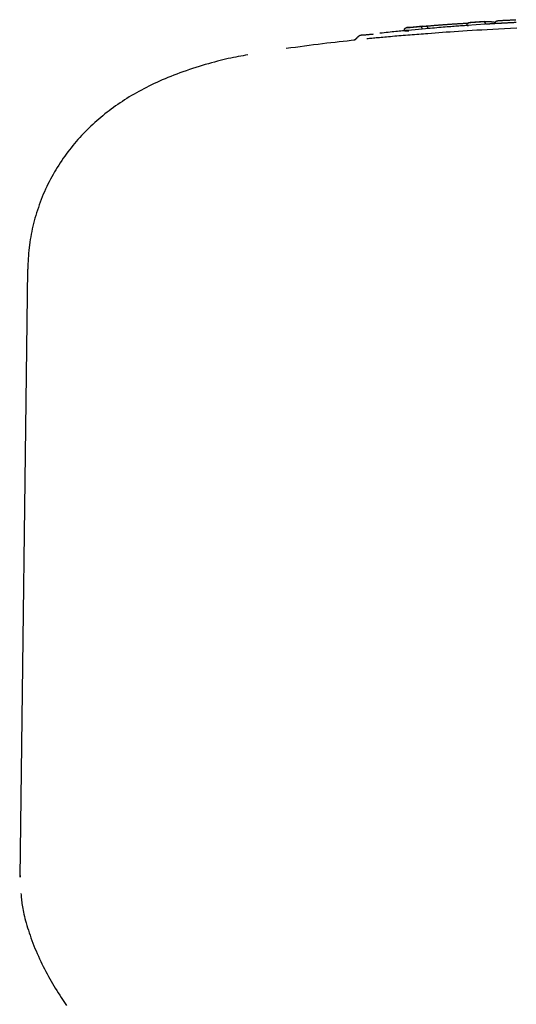
# Model space of a CAD drawing. Extents: x -2417 to 7525, y -2013 to 2181.
# Drawn here: x 3334 to 3394, y 1641 to 1761 of the extents above; entities that cross this region are included whole.
import ezdxf

# ---------------------------------------------------------------- set-up
doc = ezdxf.new("R2010")
doc.units = 0

msp = doc.modelspace()

# ---------------------------------------------------------------- linework, layer by layer
at = {"color": 7, "linetype": 'Continuous'}
for p, q in [((3383.13, 1759.84), (3381.61, 1759.7)), ((3388.54, 1759.93), (3388.53, 1760.03)), ((3390.72, 1760.08), (3388.54, 1759.93)), ((3388.54, 1759.93), (3388.68, 1759.92)), ((3390.61, 1760.42), (3388.89, 1760.31)), ((3390.72, 1760.08), (3390.71, 1760.18)), ((3380.93, 1759.29), (3380.92, 1759.39)), ((3383.08, 1759.49), (3380.93, 1759.29)), ((3380.93, 1759.29), (3381.44, 1759.29)), ((3383.08, 1759.49), (3383.07, 1759.59)), ((3383.47, 1759.52), (3383.08, 1759.49)), ((3374.94, 1758.17), (3374.79, 1758.15)), ((3335.23, 1730.36), (3334.27, 1656.61)), ((3334.32, 1656.81), (3334.32, 1656.61))]:
    msp.add_line(p, q, dxfattribs=at)
for points in [[(3380.92, 1759.39), (3380.92, 1759.4), (3380.92, 1759.41), (3380.92, 1759.41), (3380.92, 1759.42), (3380.92, 1759.43), (3380.92, 1759.44), (3380.92, 1759.45), (3380.93, 1759.45), (3380.93, 1759.46), (3380.93, 1759.47), (3380.93, 1759.48), (3380.94, 1759.49), (3380.94, 1759.5), (3380.94, 1759.5), (3380.95, 1759.51), (3380.95, 1759.52), (3380.96, 1759.53), (3380.96, 1759.54), (3380.97, 1759.55), (3380.97, 1759.56), (3380.98, 1759.56), (3380.99, 1759.57), (3381, 1759.58), (3381.01, 1759.59), (3381.01, 1759.6), (3381.02, 1759.6), (3381.03, 1759.61), (3381.04, 1759.62), (3381.05, 1759.62), (3381.06, 1759.63), (3381.07, 1759.64), (3381.08, 1759.64), (3381.09, 1759.65), (3381.1, 1759.65), (3381.11, 1759.65), (3381.12, 1759.66), (3381.13, 1759.66), (3381.14, 1759.66), (3381.15, 1759.66), (3381.15, 1759.66), (3381.16, 1759.67), (3381.17, 1759.67), (3381.17, 1759.67), (3381.18, 1759.67), (3381.18, 1759.67), (3381.19, 1759.67), (3381.19, 1759.67), (3381.2, 1759.67)], [(3381.2, 1759.67), (3381.23, 1759.67), (3381.27, 1759.68), (3381.31, 1759.68), (3381.34, 1759.69), (3381.38, 1759.69), (3381.43, 1759.69), (3381.47, 1759.7), (3381.52, 1759.7), (3381.57, 1759.71), (3381.62, 1759.71), (3381.67, 1759.72), (3381.73, 1759.72), (3381.79, 1759.73), (3381.85, 1759.73), (3381.91, 1759.74), (3381.98, 1759.75), (3382.04, 1759.75), (3382.1, 1759.76), (3382.17, 1759.76), (3382.23, 1759.77), (3382.29, 1759.77), (3382.35, 1759.78), (3382.41, 1759.79), (3382.46, 1759.79), (3382.52, 1759.8), (3382.57, 1759.8), (3382.62, 1759.8), (3382.66, 1759.81), (3382.71, 1759.81), (3382.75, 1759.82), (3382.8, 1759.82), (3382.84, 1759.82)], [(3381.6, 1759.71), (3381.59, 1759.71), (3381.57, 1759.71), (3381.55, 1759.71), (3381.53, 1759.71), (3381.51, 1759.71), (3381.49, 1759.71), (3381.46, 1759.7), (3381.44, 1759.7), (3381.41, 1759.7), (3381.39, 1759.7), (3381.36, 1759.69), (3381.33, 1759.69), (3381.3, 1759.68), (3381.26, 1759.68), (3381.23, 1759.68), (3381.2, 1759.67)], [(3382.84, 1759.82), (3382.86, 1759.83), (3382.87, 1759.83), (3382.88, 1759.83), (3382.9, 1759.83), (3382.92, 1759.83), (3382.93, 1759.84), (3382.95, 1759.84), (3382.96, 1759.84), (3382.98, 1759.84), (3383, 1759.84), (3383.02, 1759.84), (3383.03, 1759.85), (3383.05, 1759.85), (3383.07, 1759.85), (3383.09, 1759.85), (3383.12, 1759.85), (3383.14, 1759.85), (3383.16, 1759.86), (3383.19, 1759.86), (3383.21, 1759.86), (3383.24, 1759.86), (3383.27, 1759.86), (3383.29, 1759.86), (3383.32, 1759.86), (3383.35, 1759.86), (3383.38, 1759.87), (3383.4, 1759.87), (3383.43, 1759.87), (3383.46, 1759.87), (3383.48, 1759.87), (3383.51, 1759.87), (3383.54, 1759.87)], [(3383.07, 1759.59), (3383.07, 1759.6), (3383.07, 1759.61), (3383.06, 1759.62), (3383.06, 1759.63), (3383.06, 1759.64), (3383.06, 1759.64), (3383.06, 1759.65), (3383.05, 1759.66), (3383.05, 1759.67), (3383.05, 1759.68), (3383.04, 1759.69), (3383.04, 1759.69), (3383.04, 1759.7), (3383.03, 1759.71), (3383.03, 1759.72), (3383.02, 1759.73), (3383.02, 1759.73), (3383.01, 1759.74), (3383.01, 1759.75), (3383, 1759.76), (3382.99, 1759.76), (3382.99, 1759.77), (3382.98, 1759.78), (3382.97, 1759.78), (3382.96, 1759.79), (3382.96, 1759.79), (3382.95, 1759.8), (3382.94, 1759.8), (3382.93, 1759.81), (3382.93, 1759.81), (3382.92, 1759.81), (3382.91, 1759.82), (3382.91, 1759.82), (3382.9, 1759.82), (3382.89, 1759.82), (3382.89, 1759.82), (3382.88, 1759.82), (3382.88, 1759.82), (3382.87, 1759.82), (3382.87, 1759.83), (3382.86, 1759.83), (3382.86, 1759.83), (3382.86, 1759.83), (3382.85, 1759.83), (3382.85, 1759.83), (3382.85, 1759.82), (3382.84, 1759.82), (3382.84, 1759.82)], [(3388.68, 1759.94), (3388.53, 1759.93), (3388.37, 1759.92), (3388.21, 1759.91), (3388.05, 1759.9), (3387.89, 1759.89), (3387.72, 1759.88), (3387.54, 1759.87), (3387.36, 1759.85), (3387.17, 1759.84), (3386.97, 1759.82), (3386.77, 1759.81), (3386.55, 1759.79), (3386.33, 1759.77), (3386.11, 1759.76), (3385.87, 1759.74), (3385.63, 1759.72), (3385.37, 1759.69), (3385.11, 1759.67), (3384.85, 1759.65), (3384.58, 1759.62), (3384.31, 1759.6), (3384.03, 1759.57), (3383.75, 1759.55), (3383.47, 1759.52)], [(3383.54, 1759.87), (3383.61, 1759.88), (3383.69, 1759.88), (3383.77, 1759.89), (3383.84, 1759.89), (3383.92, 1759.9), (3384, 1759.91), (3384.08, 1759.91), (3384.16, 1759.92), (3384.24, 1759.93), (3384.32, 1759.93), (3384.4, 1759.94), (3384.48, 1759.95), (3384.57, 1759.96), (3384.65, 1759.96), (3384.74, 1759.97), (3384.82, 1759.98), (3384.91, 1759.98), (3385, 1759.99), (3385.09, 1760), (3385.18, 1760), (3385.26, 1760.01), (3385.35, 1760.02), (3385.44, 1760.02), (3385.53, 1760.03)], [(3383.76, 1759.64), (3383.76, 1759.65), (3383.76, 1759.66), (3383.76, 1759.67), (3383.76, 1759.67), (3383.75, 1759.68), (3383.75, 1759.69), (3383.75, 1759.7), (3383.75, 1759.71), (3383.74, 1759.72), (3383.74, 1759.72), (3383.74, 1759.73), (3383.73, 1759.74), (3383.73, 1759.75), (3383.73, 1759.76), (3383.72, 1759.76), (3383.72, 1759.77), (3383.71, 1759.78), (3383.71, 1759.79), (3383.7, 1759.79), (3383.7, 1759.8), (3383.69, 1759.81), (3383.68, 1759.81), (3383.68, 1759.82), (3383.67, 1759.83), (3383.66, 1759.83), (3383.66, 1759.84), (3383.65, 1759.84), (3383.64, 1759.85), (3383.63, 1759.85), (3383.63, 1759.85), (3383.62, 1759.86), (3383.61, 1759.86), (3383.6, 1759.86), (3383.6, 1759.87), (3383.59, 1759.87), (3383.59, 1759.87), (3383.58, 1759.87), (3383.57, 1759.87), (3383.57, 1759.87), (3383.56, 1759.87), (3383.56, 1759.87), (3383.56, 1759.87), (3383.55, 1759.87), (3383.55, 1759.87), (3383.55, 1759.87), (3383.54, 1759.87), (3383.54, 1759.87), (3383.54, 1759.87)], [(3394.56, 1759.6), (3393.79, 1759.57), (3393.05, 1759.53), (3392.33, 1759.49), (3391.64, 1759.46), (3390.97, 1759.42), (3390.33, 1759.38), (3389.71, 1759.35), (3389.12, 1759.31), (3388.55, 1759.28), (3388, 1759.24), (3387.47, 1759.21), (3386.96, 1759.17), (3386.47, 1759.14), (3386, 1759.11), (3385.53, 1759.07), (3385.08, 1759.04), (3384.64, 1759.01), (3384.2, 1758.98), (3383.76, 1758.94)], [(3385.53, 1760.03), (3385.61, 1760.04), (3385.7, 1760.04), (3385.78, 1760.05), (3385.86, 1760.06), (3385.94, 1760.06), (3386.02, 1760.07), (3386.1, 1760.07), (3386.18, 1760.08), (3386.27, 1760.09), (3386.35, 1760.09), (3386.43, 1760.1), (3386.51, 1760.1), (3386.59, 1760.11), (3386.67, 1760.11), (3386.75, 1760.12), (3386.83, 1760.12), (3386.91, 1760.13), (3386.99, 1760.13), (3387.07, 1760.14), (3387.15, 1760.14), (3387.23, 1760.15), (3387.31, 1760.15), (3387.39, 1760.16), (3387.46, 1760.16)], [(3387.46, 1760.16), (3387.52, 1760.17), (3387.58, 1760.17), (3387.63, 1760.17), (3387.69, 1760.18), (3387.74, 1760.18), (3387.8, 1760.18), (3387.85, 1760.18), (3387.91, 1760.19), (3387.96, 1760.19), (3388.02, 1760.19), (3388.07, 1760.2), (3388.13, 1760.2), (3388.18, 1760.2), (3388.23, 1760.2), (3388.28, 1760.2), (3388.33, 1760.21), (3388.38, 1760.21), (3388.42, 1760.21), (3388.47, 1760.21), (3388.51, 1760.21), (3388.56, 1760.21), (3388.6, 1760.21), (3388.65, 1760.21), (3388.69, 1760.21)], [(3388.53, 1760.03), (3388.53, 1760.04), (3388.53, 1760.05), (3388.53, 1760.06), (3388.53, 1760.06), (3388.53, 1760.07), (3388.53, 1760.08), (3388.53, 1760.09), (3388.53, 1760.1), (3388.54, 1760.1), (3388.54, 1760.11), (3388.54, 1760.12), (3388.54, 1760.13), (3388.55, 1760.14), (3388.55, 1760.14), (3388.56, 1760.15), (3388.56, 1760.16), (3388.57, 1760.17), (3388.57, 1760.18), (3388.58, 1760.19), (3388.58, 1760.2), (3388.59, 1760.2), (3388.6, 1760.21), (3388.61, 1760.22), (3388.62, 1760.23), (3388.63, 1760.23), (3388.64, 1760.24), (3388.65, 1760.25), (3388.66, 1760.26), (3388.67, 1760.26), (3388.68, 1760.27), (3388.69, 1760.27), (3388.7, 1760.28), (3388.71, 1760.28), (3388.72, 1760.29), (3388.73, 1760.29), (3388.74, 1760.29), (3388.74, 1760.29), (3388.75, 1760.3), (3388.76, 1760.3), (3388.77, 1760.3), (3388.77, 1760.3), (3388.78, 1760.3), (3388.79, 1760.3), (3388.79, 1760.3), (3388.8, 1760.3), (3388.8, 1760.3), (3388.81, 1760.3), (3388.81, 1760.3)], [(3388.81, 1760.3), (3388.85, 1760.31), (3388.89, 1760.31), (3388.92, 1760.31), (3388.96, 1760.31), (3389, 1760.32), (3389.05, 1760.32), (3389.09, 1760.32), (3389.14, 1760.33), (3389.19, 1760.33), (3389.24, 1760.33), (3389.3, 1760.34), (3389.36, 1760.34), (3389.42, 1760.35), (3389.48, 1760.35), (3389.54, 1760.35), (3389.61, 1760.36), (3389.67, 1760.36), (3389.74, 1760.37), (3389.8, 1760.37), (3389.86, 1760.38), (3389.93, 1760.38), (3389.99, 1760.38), (3390.05, 1760.39), (3390.1, 1760.39), (3390.16, 1760.39), (3390.21, 1760.4), (3390.26, 1760.4), (3390.31, 1760.4), (3390.35, 1760.41), (3390.4, 1760.41), (3390.44, 1760.41), (3390.49, 1760.42)], [(3390.49, 1760.42), (3390.54, 1760.42), (3390.59, 1760.42), (3390.64, 1760.42), (3390.69, 1760.42), (3390.74, 1760.43), (3390.78, 1760.43), (3390.83, 1760.43), (3390.88, 1760.43), (3390.92, 1760.43), (3390.97, 1760.43), (3391.01, 1760.43), (3391.05, 1760.43), (3391.1, 1760.42), (3391.14, 1760.42), (3391.18, 1760.42), (3391.23, 1760.42), (3391.27, 1760.41), (3391.32, 1760.41), (3391.36, 1760.41), (3391.41, 1760.4), (3391.46, 1760.4), (3391.5, 1760.39), (3391.55, 1760.39), (3391.6, 1760.38), (3391.64, 1760.38), (3391.69, 1760.37), (3391.73, 1760.37), (3391.78, 1760.36), (3391.82, 1760.35), (3391.87, 1760.35), (3391.91, 1760.34), (3391.96, 1760.33)], [(3390.49, 1760.42), (3390.49, 1760.42), (3390.5, 1760.42), (3390.5, 1760.42), (3390.5, 1760.42), (3390.5, 1760.42), (3390.51, 1760.42), (3390.51, 1760.42), (3390.52, 1760.42), (3390.52, 1760.42), (3390.53, 1760.41), (3390.53, 1760.41), (3390.54, 1760.41), (3390.54, 1760.41), (3390.55, 1760.41), (3390.55, 1760.41), (3390.56, 1760.41), (3390.57, 1760.4), (3390.58, 1760.4), (3390.58, 1760.4), (3390.59, 1760.39), (3390.6, 1760.39), (3390.61, 1760.38), (3390.61, 1760.38), (3390.62, 1760.37), (3390.63, 1760.36), (3390.63, 1760.36), (3390.64, 1760.35), (3390.65, 1760.34), (3390.65, 1760.34), (3390.66, 1760.33), (3390.66, 1760.32), (3390.67, 1760.31), (3390.67, 1760.31), (3390.68, 1760.3), (3390.68, 1760.29), (3390.69, 1760.28), (3390.69, 1760.27), (3390.69, 1760.27), (3390.7, 1760.26), (3390.7, 1760.25), (3390.7, 1760.24), (3390.7, 1760.23), (3390.7, 1760.22), (3390.71, 1760.21), (3390.71, 1760.2), (3390.71, 1760.2), (3390.71, 1760.19), (3390.71, 1760.18)], [(3393.17, 1760.22), (3393.05, 1760.21), (3392.92, 1760.21), (3392.79, 1760.2), (3392.66, 1760.19), (3392.54, 1760.19), (3392.42, 1760.18), (3392.3, 1760.17), (3392.18, 1760.17), (3392.07, 1760.16), (3391.96, 1760.16), (3391.86, 1760.15), (3391.75, 1760.14), (3391.66, 1760.14), (3391.56, 1760.13), (3391.47, 1760.13), (3391.38, 1760.12), (3391.3, 1760.12), (3391.22, 1760.11), (3391.14, 1760.11), (3391.07, 1760.1), (3390.99, 1760.1), (3390.92, 1760.09), (3390.85, 1760.09), (3390.78, 1760.08)], [(3391.95, 1760.24), (3391.95, 1760.24), (3391.94, 1760.24), (3391.94, 1760.24), (3391.94, 1760.24), (3391.94, 1760.24), (3391.94, 1760.24), (3391.93, 1760.24), (3391.93, 1760.24), (3391.93, 1760.24), (3391.93, 1760.24), (3391.93, 1760.24), (3391.93, 1760.24), (3391.93, 1760.24), (3391.93, 1760.24), (3391.93, 1760.24), (3391.93, 1760.24)], [(3391.95, 1760.24), (3391.95, 1760.26), (3391.95, 1760.27), (3391.95, 1760.28), (3391.95, 1760.29), (3391.95, 1760.31), (3391.96, 1760.32), (3391.96, 1760.33), (3391.96, 1760.34), (3391.97, 1760.35), (3391.97, 1760.36), (3391.98, 1760.37), (3391.98, 1760.39), (3391.99, 1760.4), (3392, 1760.41), (3392, 1760.42), (3392.01, 1760.42), (3392.02, 1760.43), (3392.03, 1760.44), (3392.04, 1760.45), (3392.05, 1760.46), (3392.06, 1760.47), (3392.07, 1760.47), (3392.08, 1760.48), (3392.09, 1760.48), (3392.1, 1760.49), (3392.11, 1760.49), (3392.12, 1760.5), (3392.13, 1760.5), (3392.15, 1760.5), (3392.16, 1760.5), (3392.17, 1760.51), (3392.18, 1760.51)], [(3392.18, 1760.51), (3392.19, 1760.51), (3392.19, 1760.51), (3392.19, 1760.51), (3392.2, 1760.51), (3392.2, 1760.51), (3392.21, 1760.51), (3392.21, 1760.51), (3392.22, 1760.51), (3392.22, 1760.51), (3392.23, 1760.51), (3392.24, 1760.51), (3392.24, 1760.51), (3392.25, 1760.52), (3392.26, 1760.52), (3392.27, 1760.52), (3392.28, 1760.52), (3392.3, 1760.52), (3392.31, 1760.52), (3392.32, 1760.52), (3392.34, 1760.52), (3392.35, 1760.52), (3392.37, 1760.52), (3392.39, 1760.53), (3392.4, 1760.53)], [(3392.4, 1760.53), (3392.44, 1760.53), (3392.48, 1760.53), (3392.51, 1760.53), (3392.55, 1760.54), (3392.59, 1760.54), (3392.64, 1760.54), (3392.68, 1760.54), (3392.73, 1760.55), (3392.78, 1760.55), (3392.83, 1760.55), (3392.89, 1760.56), (3392.95, 1760.56), (3393.01, 1760.56), (3393.08, 1760.57), (3393.14, 1760.57), (3393.21, 1760.57), (3393.28, 1760.58), (3393.35, 1760.58), (3393.42, 1760.59), (3393.5, 1760.59), (3393.57, 1760.59), (3393.65, 1760.6), (3393.72, 1760.6), (3393.8, 1760.61), (3393.88, 1760.61), (3393.96, 1760.61), (3394.04, 1760.62), (3394.11, 1760.62), (3394.19, 1760.63), (3394.27, 1760.63), (3394.35, 1760.63), (3394.43, 1760.64)], [(3394.49, 1760.29), (3394.4, 1760.29), (3394.32, 1760.28), (3394.23, 1760.28), (3394.14, 1760.27), (3394.05, 1760.27), (3393.97, 1760.26), (3393.88, 1760.26), (3393.79, 1760.26), (3393.71, 1760.25), (3393.62, 1760.25), (3393.54, 1760.24), (3393.45, 1760.24), (3393.37, 1760.23), (3393.29, 1760.23), (3393.21, 1760.22), (3393.14, 1760.22), (3393.06, 1760.22), (3392.99, 1760.21), (3392.92, 1760.21), (3392.85, 1760.2), (3392.78, 1760.2), (3392.71, 1760.2), (3392.65, 1760.19), (3392.58, 1760.19)], [(3375.98, 1758.79), (3375.97, 1758.79), (3375.95, 1758.79), (3375.93, 1758.78), (3375.92, 1758.78), (3375.9, 1758.78), (3375.89, 1758.78), (3375.87, 1758.78), (3375.86, 1758.77), (3375.85, 1758.77), (3375.84, 1758.77), (3375.83, 1758.77), (3375.82, 1758.77), (3375.81, 1758.77), (3375.8, 1758.77), (3375.79, 1758.76), (3375.78, 1758.76), (3375.77, 1758.76), (3375.76, 1758.76), (3375.75, 1758.76), (3375.75, 1758.76), (3375.74, 1758.76), (3375.73, 1758.75), (3375.72, 1758.75), (3375.71, 1758.75), (3375.7, 1758.75), (3375.69, 1758.75), (3375.68, 1758.74), (3375.67, 1758.74), (3375.66, 1758.74), (3375.65, 1758.73), (3375.64, 1758.73), (3375.62, 1758.73), (3375.61, 1758.72), (3375.6, 1758.72), (3375.58, 1758.71), (3375.56, 1758.71), (3375.55, 1758.7), (3375.53, 1758.7), (3375.51, 1758.69), (3375.49, 1758.68), (3375.47, 1758.67), (3375.45, 1758.66), (3375.43, 1758.65), (3375.4, 1758.63), (3375.38, 1758.62), (3375.36, 1758.61), (3375.33, 1758.59), (3375.31, 1758.57), (3375.29, 1758.55), (3375.26, 1758.53), (3375.24, 1758.51), (3375.22, 1758.49), (3375.19, 1758.46), (3375.17, 1758.44), (3375.15, 1758.41), (3375.12, 1758.39)], [(3375.98, 1758.79), (3375.99, 1758.79), (3376, 1758.79), (3376.01, 1758.79), (3376.03, 1758.8), (3376.04, 1758.8), (3376.07, 1758.8), (3376.09, 1758.8), (3376.13, 1758.81), (3376.17, 1758.81), (3376.21, 1758.82), (3376.26, 1758.82), (3376.32, 1758.83), (3376.38, 1758.83), (3376.44, 1758.84), (3376.51, 1758.85), (3376.58, 1758.85), (3376.65, 1758.86), (3376.72, 1758.87), (3376.8, 1758.87), (3376.87, 1758.88), (3376.95, 1758.89), (3377.02, 1758.9), (3377.1, 1758.9), (3377.17, 1758.91)], [(3383.76, 1758.94), (3383.49, 1758.92), (3383.22, 1758.9), (3382.96, 1758.88), (3382.69, 1758.86), (3382.42, 1758.84), (3382.15, 1758.82), (3381.88, 1758.79), (3381.61, 1758.77), (3381.34, 1758.75), (3381.06, 1758.73), (3380.79, 1758.71), (3380.53, 1758.68), (3380.26, 1758.66), (3380, 1758.64), (3379.74, 1758.62), (3379.49, 1758.59), (3379.24, 1758.57), (3379, 1758.55), (3378.76, 1758.53), (3378.53, 1758.51), (3378.31, 1758.49), (3378.1, 1758.47), (3377.89, 1758.45), (3377.69, 1758.43), (3377.51, 1758.42), (3377.33, 1758.4), (3377.16, 1758.39), (3376.99, 1758.37), (3376.83, 1758.35), (3376.67, 1758.34), (3376.51, 1758.33), (3376.36, 1758.31)], [(3381.43, 1759.34), (3381.25, 1759.32), (3381.06, 1759.31), (3380.87, 1759.29), (3380.68, 1759.27), (3380.49, 1759.25), (3380.29, 1759.23), (3380.08, 1759.21), (3379.87, 1759.19), (3379.65, 1759.17), (3379.42, 1759.15), (3379.19, 1759.12), (3378.95, 1759.09), (3378.7, 1759.07), (3378.46, 1759.04), (3378.21, 1759.01), (3377.96, 1758.99)], [(3374.94, 1758.16), (3374.46, 1758.11), (3373.98, 1758.05), (3373.49, 1758), (3373, 1757.94), (3372.51, 1757.89), (3372, 1757.83), (3371.5, 1757.77), (3370.98, 1757.7), (3370.45, 1757.64), (3369.91, 1757.57), (3369.37, 1757.5), (3368.82, 1757.43), (3368.26, 1757.36), (3367.7, 1757.28), (3367.14, 1757.21), (3366.58, 1757.13)], [(3375.11, 1758.38), (3375.11, 1758.37), (3375.1, 1758.37), (3375.1, 1758.36), (3375.1, 1758.35), (3375.09, 1758.35), (3375.09, 1758.34), (3375.09, 1758.34), (3375.08, 1758.33), (3375.08, 1758.32), (3375.07, 1758.32), (3375.06, 1758.31), (3375.06, 1758.3), (3375.05, 1758.3), (3375.04, 1758.29), (3375.03, 1758.28), (3375.03, 1758.27), (3375.02, 1758.27), (3375.01, 1758.26), (3375, 1758.25), (3374.99, 1758.24), (3374.98, 1758.24), (3374.97, 1758.23), (3374.96, 1758.22), (3374.95, 1758.22), (3374.94, 1758.21), (3374.93, 1758.21), (3374.93, 1758.2), (3374.92, 1758.2), (3374.91, 1758.19), (3374.9, 1758.19), (3374.89, 1758.19), (3374.89, 1758.18), (3374.88, 1758.18), (3374.87, 1758.18), (3374.87, 1758.17), (3374.86, 1758.17), (3374.86, 1758.17), (3374.85, 1758.17), (3374.85, 1758.17), (3374.84, 1758.17), (3374.84, 1758.16), (3374.83, 1758.16), (3374.83, 1758.16), (3374.83, 1758.16), (3374.82, 1758.16), (3374.82, 1758.16), (3374.82, 1758.16), (3374.81, 1758.16), (3374.81, 1758.16), (3374.81, 1758.16), (3374.81, 1758.16), (3374.8, 1758.16), (3374.8, 1758.15), (3374.8, 1758.15), (3374.8, 1758.15), (3374.8, 1758.15), (3374.8, 1758.15), (3374.8, 1758.15), (3374.8, 1758.15), (3374.8, 1758.15), (3374.8, 1758.15), (3374.79, 1758.15), (3374.79, 1758.15), (3374.79, 1758.15)], [(3361.92, 1756.37), (3361.64, 1756.32), (3361.35, 1756.26), (3361.07, 1756.21), (3360.78, 1756.16), (3360.48, 1756.1), (3360.18, 1756.04), (3359.88, 1755.98), (3359.56, 1755.91), (3359.24, 1755.84), (3358.92, 1755.76), (3358.58, 1755.68), (3358.24, 1755.59), (3357.88, 1755.5), (3357.52, 1755.4), (3357.16, 1755.3), (3356.78, 1755.19), (3356.4, 1755.08), (3356.02, 1754.96), (3355.63, 1754.84), (3355.23, 1754.71), (3354.84, 1754.58), (3354.45, 1754.45), (3354.07, 1754.32), (3353.69, 1754.18), (3353.32, 1754.04), (3352.95, 1753.9), (3352.6, 1753.76), (3352.25, 1753.62), (3351.9, 1753.48), (3351.56, 1753.33), (3351.23, 1753.18), (3350.9, 1753.03), (3350.58, 1752.88), (3350.26, 1752.73), (3349.94, 1752.58), (3349.63, 1752.42), (3349.32, 1752.26), (3349.02, 1752.1), (3348.72, 1751.94), (3348.42, 1751.77), (3348.13, 1751.6), (3347.84, 1751.43), (3347.56, 1751.26), (3347.27, 1751.09), (3346.99, 1750.91), (3346.72, 1750.73), (3346.44, 1750.55), (3346.17, 1750.36), (3345.9, 1750.18), (3345.64, 1749.99), (3345.38, 1749.79), (3345.12, 1749.6), (3344.86, 1749.4), (3344.6, 1749.2), (3344.35, 1748.99), (3344.1, 1748.79), (3343.86, 1748.58), (3343.61, 1748.37), (3343.37, 1748.15), (3343.13, 1747.94), (3342.9, 1747.72), (3342.67, 1747.49), (3342.44, 1747.27), (3342.21, 1747.04), (3341.99, 1746.81), (3341.77, 1746.57), (3341.55, 1746.34), (3341.33, 1746.1), (3341.12, 1745.85), (3340.91, 1745.61), (3340.71, 1745.36), (3340.51, 1745.11), (3340.31, 1744.86), (3340.11, 1744.6), (3339.92, 1744.34), (3339.73, 1744.08), (3339.54, 1743.82), (3339.36, 1743.55), (3339.18, 1743.28), (3339, 1743), (3338.83, 1742.72), (3338.65, 1742.44), (3338.49, 1742.16), (3338.32, 1741.87), (3338.16, 1741.58), (3338, 1741.28), (3337.85, 1740.98), (3337.7, 1740.68), (3337.55, 1740.38), (3337.41, 1740.07), (3337.27, 1739.76), (3337.13, 1739.45), (3337, 1739.14), (3336.88, 1738.82), (3336.75, 1738.5), (3336.64, 1738.19), (3336.53, 1737.86), (3336.42, 1737.54), (3336.32, 1737.22), (3336.22, 1736.89), (3336.12, 1736.57), (3336.04, 1736.24), (3335.95, 1735.91), (3335.87, 1735.59), (3335.8, 1735.26), (3335.73, 1734.93), (3335.66, 1734.61), (3335.6, 1734.28), (3335.55, 1733.95), (3335.5, 1733.63), (3335.45, 1733.3), (3335.41, 1732.98), (3335.38, 1732.65), (3335.35, 1732.33), (3335.32, 1732), (3335.3, 1731.68), (3335.28, 1731.35), (3335.27, 1731.03), (3335.25, 1730.7), (3335.24, 1730.38)], [(3334.42, 1654.61), (3334.43, 1654.45), (3334.44, 1654.28), (3334.46, 1654.12), (3334.47, 1653.95), (3334.49, 1653.77), (3334.51, 1653.59), (3334.53, 1653.41), (3334.56, 1653.21), (3334.59, 1653.01), (3334.63, 1652.8), (3334.68, 1652.57), (3334.73, 1652.34), (3334.78, 1652.1), (3334.84, 1651.85), (3334.91, 1651.59), (3334.98, 1651.32), (3335.06, 1651.05), (3335.14, 1650.76), (3335.23, 1650.47), (3335.32, 1650.17), (3335.42, 1649.86), (3335.52, 1649.55), (3335.63, 1649.24), (3335.75, 1648.92), (3335.87, 1648.6), (3335.99, 1648.29), (3336.12, 1647.97), (3336.25, 1647.65), (3336.39, 1647.33), (3336.53, 1647.02), (3336.67, 1646.7), (3336.82, 1646.39), (3336.97, 1646.08), (3337.12, 1645.77), (3337.28, 1645.47), (3337.43, 1645.17), (3337.59, 1644.87), (3337.75, 1644.57), (3337.92, 1644.28), (3338.08, 1643.99), (3338.25, 1643.7), (3338.42, 1643.42), (3338.59, 1643.13), (3338.77, 1642.85), (3338.94, 1642.58), (3339.12, 1642.3), (3339.29, 1642.02), (3339.47, 1641.75)], [(3339.47, 1641.75), (3339.63, 1641.51), (3339.79, 1641.27), (3339.95, 1641.02)]]:
    msp.add_lwpolyline(points, dxfattribs=at)

doc.saveas('drawing.dxf')
